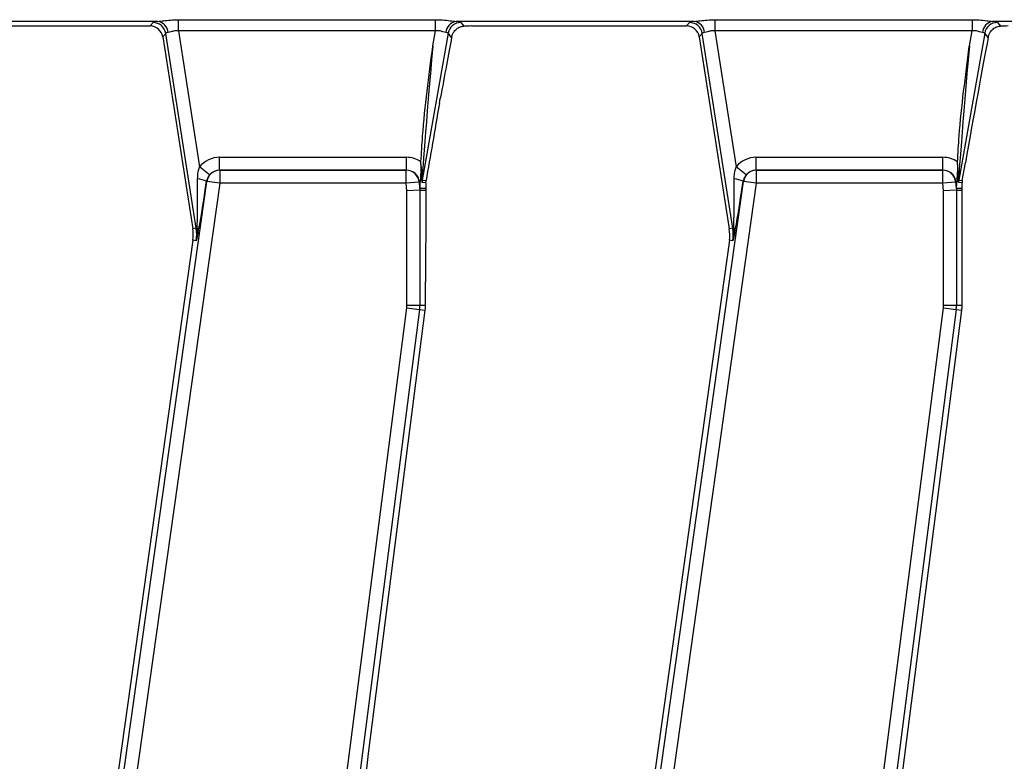
# Model space of a CAD drawing. Units: millimetres. Extents: x 8 to 418, y -29 to 291.
# Drawn here: x 73 to 84, y 140 to 148 of the extents above; entities that cross this region are included whole.
import ezdxf

# ---------------------------------------------------------------- set-up
doc = ezdxf.new("R2010")
doc.units = ezdxf.units.MM

msp = doc.modelspace()

# ---------------------------------------------------------------- linework, layer by layer
at = {"color": 7, "linetype": 'Continuous', "lineweight": 25}
for p, q in [((74.339579, 147.995333), (71.707762, 147.995333)), ((74.254512, 147.944251), (74.287536, 147.982835)), ((74.567852, 148.013929), (77.408045, 148.013929)), ((74.567852, 147.890211), (74.567852, 148.013929)), ((77.408045, 147.890211), (77.408045, 148.013929)), ((80.26815, 147.995333), (77.636334, 147.995333)), ((77.688302, 147.982835), (77.721872, 147.942828)), ((80.183083, 147.944251), (80.216107, 147.982835)), ((80.496424, 148.013929), (83.336617, 148.013929)), ((80.496424, 148.013929), (80.496424, 147.890211)), ((83.336617, 148.013929), (83.336617, 147.890211)), ((86.196722, 147.995333), (83.564905, 147.995333)), ((83.616873, 147.982835), (83.650443, 147.942828)), ((71.879548, 147.944251), (74.254512, 147.944251)), ((74.428143, 147.862491), (74.395119, 147.823907)), ((74.764591, 145.709226), (74.428143, 147.862491)), ((77.408045, 147.890211), (74.567852, 147.890211)), ((74.567852, 147.890211), (74.802332, 146.389539)), ((77.54815, 147.865234), (77.261475, 146.23942)), ((77.378809, 147.724401), (77.408045, 147.890211)), ((77.58703, 147.818899), (77.54815, 147.865234)), ((77.80812, 147.944251), (80.183083, 147.944251)), ((80.356715, 147.862491), (80.323691, 147.823907)), ((80.693162, 145.709226), (80.356715, 147.862491)), ((83.336617, 147.890211), (80.496424, 147.890211)), ((80.496424, 147.890211), (80.730904, 146.389539)), ((83.476722, 147.865234), (83.190047, 146.23942)), ((83.30738, 147.724401), (83.336617, 147.890211)), ((83.515601, 147.818899), (83.476722, 147.865234)), ((74.395119, 147.823907), (74.726469, 145.703269)), ((80.323691, 147.823907), (80.655041, 145.703269)), ((77.451892, 147.087377), (77.46159, 147.141904)), ((75.022619, 146.350443), (75.022619, 146.493105)), ((75.022619, 146.493105), (77.087523, 146.493105)), ((77.087523, 146.350443), (77.087523, 146.493105)), ((77.247728, 146.41464), (77.248265, 146.443762)), ((80.95119, 146.350443), (80.95119, 146.493105)), ((80.95119, 146.493105), (83.016094, 146.493105)), ((83.016094, 146.350443), (83.016094, 146.493105)), ((83.176299, 146.41464), (83.176837, 146.443762)), ((74.911978, 146.298983), (74.802332, 146.389539)), ((75.022619, 146.350443), (75.02383, 146.34966)), ((77.087523, 146.350443), (75.022619, 146.350443)), ((75.02383, 146.34966), (75.02383, 146.206998)), ((75.02383, 146.34966), (77.086278, 146.34966)), ((77.086278, 146.34966), (77.087523, 146.350443)), ((77.086278, 146.206998), (77.086278, 146.34966)), ((80.840549, 146.298983), (80.730904, 146.389539)), ((80.95119, 146.350443), (80.952401, 146.34966)), ((83.016094, 146.350443), (80.95119, 146.350443)), ((80.952401, 146.34966), (80.952401, 146.206998)), ((80.952401, 146.34966), (83.014849, 146.34966)), ((83.014849, 146.34966), (83.016094, 146.350443)), ((83.014849, 146.206998), (83.014849, 146.34966)), ((83.228631, 146.236044), (83.262997, 146.430942)), ((73.050783, 133.190603), (74.882901, 146.226805)), ((74.882901, 146.226805), (74.879852, 146.228778)), ((75.02383, 146.206998), (74.882901, 146.226805)), ((77.228061, 146.219277), (77.086278, 146.206998)), ((77.230134, 146.220582), (77.228061, 146.219277)), ((77.228061, 146.219277), (77.235871, 146.129093)), ((77.230134, 146.220582), (77.240124, 146.221448)), ((77.236495, 146.147135), (77.230134, 146.220582)), ((77.261475, 146.23942), (77.304035, 146.235696)), ((77.301818, 146.210988), (77.304035, 146.235696)), ((78.979354, 133.190603), (80.811473, 146.226805)), ((80.811473, 146.226805), (80.808423, 146.228778)), ((80.952401, 146.206998), (80.811473, 146.226805)), ((83.156632, 146.219277), (83.014849, 146.206998)), ((83.158706, 146.220582), (83.156632, 146.219277)), ((83.156632, 146.219277), (83.164442, 146.129093)), ((83.158706, 146.220582), (83.168696, 146.221448)), ((83.165067, 146.147135), (83.158706, 146.220582)), ((83.190047, 146.23942), (83.228631, 146.236044)), ((75.02383, 146.206998), (73.191711, 133.170797)), ((77.086278, 146.206998), (75.02383, 146.206998)), ((77.093557, 146.122942), (77.086278, 146.206998)), ((77.235871, 146.129093), (77.093557, 146.122942)), ((77.093557, 144.85822), (77.093557, 146.122942)), ((77.235871, 146.129093), (77.302705, 146.131981)), ((77.235871, 146.129093), (77.235871, 144.85822)), ((77.301364, 146.149939), (77.236495, 146.147135)), ((77.301818, 146.210988), (77.259313, 146.214707)), ((80.952401, 146.206998), (79.120282, 133.170797)), ((83.014849, 146.206998), (80.952401, 146.206998)), ((83.022129, 146.122942), (83.014849, 146.206998)), ((83.164442, 146.129093), (83.022129, 146.122942)), ((83.022129, 144.85822), (83.022129, 146.122942)), ((83.164442, 146.129093), (83.228024, 146.131841)), ((83.164442, 146.129093), (83.164442, 144.85822)), ((83.226469, 146.149789), (83.165067, 146.147135)), ((83.226469, 146.211331), (83.187885, 146.214707)), ((83.226469, 146.149789), (83.226469, 146.211331)), ((83.228024, 146.131841), (83.226469, 146.149789)), ((83.228024, 144.85822), (83.228024, 146.131841)), ((74.764591, 145.709226), (74.726469, 145.703269)), ((74.775858, 145.710986), (74.764591, 145.709226)), ((80.693162, 145.709226), (80.655041, 145.703269)), ((80.70443, 145.710986), (80.693162, 145.709226)), ((74.727436, 145.577462), (72.929827, 132.786809)), ((74.765645, 145.572092), (74.727436, 145.577462)), ((80.656007, 145.577462), (78.858398, 132.786809)), ((80.694216, 145.572092), (80.656007, 145.577462)), ((77.299452, 144.85822), (77.299452, 145.115698)), ((75.292847, 130.834025), (77.091741, 144.829833)), ((77.232893, 144.81169), (75.433999, 130.815883)), ((77.091741, 144.829833), (77.232893, 144.81169)), ((77.093557, 144.85822), (77.235871, 144.85822)), ((77.232893, 144.81169), (77.295955, 144.803585)), ((77.235871, 144.85822), (77.299452, 144.85822)), ((81.221418, 130.834025), (83.020312, 144.829833)), ((83.161464, 144.81169), (81.36257, 130.815883)), ((83.020312, 144.829833), (83.161464, 144.81169)), ((83.022129, 144.85822), (83.164442, 144.85822)), ((83.161464, 144.81169), (83.224527, 144.803585)), ((83.164442, 144.85822), (83.228024, 144.85822)), ((76.666503, 139.906305), (77.295955, 144.803585)), ((82.168028, 136.583781), (83.224527, 144.803585)), ((76.341865, 136.63319), (76.666503, 139.906305))]:
    msp.add_line(p, q, dxfattribs=at)
for centre, radius, start, end in [((74.286483, 147.839291), 0.143548, 9.3009537, 89.5797054), ((74.318318, 147.861145), 0.135862, 4.1054906, 80.9969687), ((77.657306, 147.861627), 0.135342, 98.9142975, 175.1367684), ((77.68933, 147.839296), 0.143543, 90.4104614, 169.5895386), ((80.215054, 147.839291), 0.143548, 9.3009537, 89.5797054), ((80.24689, 147.861145), 0.135862, 4.1054906, 80.9969687), ((83.585877, 147.861627), 0.135342, 98.9142975, 175.1367684), ((83.617901, 147.839296), 0.143543, 90.4104614, 169.5895386), ((75.024661, 146.206449), 0.143213, 90.3323809, 171.8285185), ((77.085409, 146.206434), 0.143229, 5.1447282, 89.6524683), ((80.953232, 146.206449), 0.143213, 90.3323809, 171.8285185), ((83.01398, 146.206434), 0.143229, 5.1447282, 89.6524683), ((74.748364, 145.933285), 0.323427, 66.0119488, 84.2758687), ((77.402718, 146.214612), 0.143405, 170.038137, 179.961863), ((80.676935, 145.933285), 0.323427, 66.0119488, 84.2758687), ((83.331289, 146.214612), 0.143405, 170.038137, 179.961863), ((74.303035, 145.637108), 0.428571, 352, 8.8806592), ((74.303035, 145.637108), 0.467156, 352, 8.8806592), ((74.715434, 145.671802), 0.072018, 359.3390745, 32.9629913), ((80.231607, 145.637108), 0.428571, 352, 8.8806592), ((80.231607, 145.637108), 0.467156, 352, 8.8806592), ((80.644005, 145.671802), 0.072018, 359.3390745, 32.9629913), ((76.870881, 144.85822), 0.222677, 352.6758774, 0), ((76.870881, 144.85822), 0.36499, 352.6758774, 0), ((76.870881, 144.85822), 0.428571, 352.6758774, 0), ((82.799452, 144.85822), 0.222677, 352.6758774, 0), ((82.799452, 144.85822), 0.36499, 352.6758774, 0), ((82.799452, 144.85822), 0.428571, 352.6758774, 0)]:
    msp.add_arc(centre, radius, start, end, dxfattribs=at)
for centre, major_axis, ratio, start_param, end_param in [((74.575957, 147.980656), (0.289207, -0.00034), 0.086423968, 2.527659064, 3.067933235), ((77.3989, 147.980656), (0.290155, 0.000383), 0.086139484, 0.071961815, 0.612235986), ((80.504528, 147.980656), (0.289207, -0.00034), 0.086423968, 2.527659064, 3.067933235), ((83.327471, 147.980656), (0.290155, 0.000383), 0.086139484, 0.071961815, 0.612235986), ((74.25358, 147.800848), (-0.093505, -0.10925), 0.99343458, 2.436945235, 3.846240072), ((74.575957, 147.838343), (0.14804, -0.023317), 0.160924134, 2.565769913, 3.106044084), ((77.3989, 147.838343), (0.149443, 0.026193), 0.15752232, 0.030178164, 0.570452336), ((77.802251, 147.925503), (0.224615, 0.000493), 0.083436443, 1.544483906, 1.93658308), ((80.182151, 147.800848), (-0.093505, -0.10925), 0.99343458, 2.436945235, 3.846240072), ((80.504528, 147.838343), (0.14804, -0.023317), 0.160924134, 2.565769913, 3.106044084), ((83.327471, 147.838343), (0.149443, 0.026193), 0.15752232, 0.030178164, 0.570452336), ((83.730823, 147.925503), (0.224615, 0.000493), 0.083436443, 1.544483906, 1.93658308), ((77.378019, 146.57021), (0.29233, 1.64855), 0.011155557, 0.713382921, 1.218632953), ((83.30659, 146.57021), (0.29233, 1.64855), 0.011155557, 0.713382921, 1.657354082), ((77.403805, 147.866165), (0.142338, 1.626745), 0.007711954, 1.658727404, 3.142257268), ((83.332377, 147.866165), (0.142338, 1.626745), 0.007711954, 1.658727404, 3.142257268), ((77.707423, 148.438351), (0.712091, 4.047866), 0.004544116, 1.911873919, 2.146973487), ((75.02383, 146.206998), (-0.240981, 0.15595), 0.995379804, 5.288868942, 6.167745542), ((77.086278, 146.206998), (0.242983, 0.152913), 0.995194018, 0.410834469, 1.006925698), ((80.952401, 146.206998), (-0.240981, 0.15595), 0.995379804, 5.288868942, 6.167745542), ((83.014849, 146.206998), (0.242983, 0.152913), 0.995194018, 0.410834469, 1.006925698), ((75.02383, 146.206998), (0.121601, -0.078694), 0.986287178, 2.147276288, 3.026152888), ((77.086278, 146.206998), (0.122656, 0.07719), 0.985741871, 5.809834669, 7.290111005), ((77.261492, 147.866165), (0.002146, 1.651459), 0.015080273, 2.644440319, 3.140293048), ((80.952401, 146.206998), (0.121601, -0.078694), 0.986287178, 2.147276288, 3.026152888), ((83.014849, 146.206998), (0.122656, 0.07719), 0.985741871, 5.809834669, 7.290111005), ((83.190063, 147.866165), (0.002146, 1.651459), 0.015080273, 2.644440319, 3.140293048), ((74.766683, 146.617696), (-0.005374, 0.956096), 0.013452511, 3.464333429, 4.323331163), ((74.907611, 146.59789), (0.13535, 0.978059), 0.025227955, 3.469906067, 4.328903801), ((77.235406, 147.809129), (-0.001085, 1.661994), 0.007491704, 3.141911552, 3.441753916), ((80.695254, 146.617696), (-0.005374, 0.956096), 0.013452511, 3.464333429, 4.323331163), ((80.836183, 146.59789), (0.13535, 0.978059), 0.025227955, 3.469906067, 4.328903801), ((83.163977, 147.809129), (-0.001085, 1.661994), 0.007491704, 3.141911552, 3.441753916), ((83.369872, 146.211236), (-0.142861, 0.012499), 0.996165739, 6.196251761, 6.370118854), ((77.3182, 145.268384), (0.001622, 1.76494), 0.01058238, 1.059511501, 1.657425305), ((77.316645, 145.255724), (0.001622, 1.76494), 0.01058238, 0.99888977, 1.039506242), ((77.362091, 145.625849), (-0.088028, 1.034981), 0.017982994, 1.038289607, 1.058294866)]:
    msp.add_ellipse(centre, major_axis=major_axis, ratio=ratio, start_param=start_param, end_param=end_param, dxfattribs=at)
for points, knots in [([(74.339579, 147.995333), (74.360381, 147.997396), (74.404484, 148.00177), (74.482682, 148.011823), (74.538637, 148.013206), (74.567852, 148.013929)], [0, 0, 0, 0, 0.299044931, 0.634006037, 1, 1, 1, 1]), ([(77.408045, 148.013929), (77.434274, 148.013355), (77.489323, 148.012151), (77.567934, 148.002215), (77.614718, 147.997508), (77.636334, 147.995333)], [0, 0, 0, 0, 0.328686814, 0.689833583, 1, 1, 1, 1]), ([(80.26815, 147.995333), (80.288953, 147.997396), (80.333055, 148.00177), (80.411254, 148.011823), (80.467208, 148.013206), (80.496424, 148.013929)], [0, 0, 0, 0, 0.299044931, 0.634006037, 1, 1, 1, 1]), ([(83.336617, 148.013929), (83.362846, 148.013355), (83.417894, 148.012151), (83.496506, 148.002215), (83.54329, 147.997508), (83.564905, 147.995333)], [0, 0, 0, 0, 0.328686814, 0.689833583, 1, 1, 1, 1]), ([(74.567852, 147.890211), (74.5552, 147.891097), (74.540132, 147.892152), (74.511923, 147.887756), (74.483249, 147.877897), (74.463744, 147.873239), (74.453832, 147.870872)], [0, 0, 0, 0, 0.278578654, 0.331781472, 0.66041136, 1, 1, 1, 1]), ([(77.522451, 147.8731), (77.512151, 147.875346), (77.491562, 147.879835), (77.45098, 147.893557), (77.421569, 147.891265), (77.408045, 147.890211)], [0, 0, 0, 0, 0.3509618038, 0.7015722935, 1, 1, 1, 1]), ([(77.58703, 147.818899), (77.590128, 147.830705), (77.596306, 147.854251), (77.617581, 147.889991), (77.649044, 147.920941), (77.686833, 147.939379), (77.713052, 147.94196), (77.721872, 147.942828)], [0, 0, 0, 0, 0.1701084901, 0.3392594456, 0.5981854316, 0.8648295664, 1, 1, 1, 1]), ([(80.496424, 147.890211), (80.483772, 147.891097), (80.468704, 147.892152), (80.440494, 147.887756), (80.41182, 147.877897), (80.392315, 147.873239), (80.382403, 147.870872)], [0, 0, 0, 0, 0.278578654, 0.331781472, 0.66041136, 1, 1, 1, 1]), ([(83.451023, 147.8731), (83.440723, 147.875346), (83.420133, 147.879835), (83.379551, 147.893557), (83.35014, 147.891265), (83.336617, 147.890211)], [0, 0, 0, 0, 0.350961804, 0.701572294, 1, 1, 1, 1]), ([(83.515601, 147.818899), (83.518699, 147.830705), (83.524878, 147.854251), (83.546152, 147.889991), (83.577616, 147.920941), (83.615404, 147.939379), (83.641623, 147.94196), (83.650443, 147.942828)], [0, 0, 0, 0, 0.1701084901, 0.3392594456, 0.5981854316, 0.8648295664, 1, 1, 1, 1]), ([(77.248265, 146.443762), (77.253489, 146.538956), (77.276876, 146.965143), (77.337533, 147.39064), (77.37851, 147.721985), (77.378809, 147.724401)], [0, 0, 0, 0, 0.222095956, 0.9943284, 1, 1, 1, 1]), ([(83.176837, 146.443762), (83.182061, 146.538956), (83.205447, 146.965143), (83.266105, 147.39064), (83.307081, 147.721985), (83.30738, 147.724401)], [0, 0, 0, 0, 0.222095956, 0.9943284, 1, 1, 1, 1]), ([(74.780622, 146.2551), (74.781084, 146.274202), (74.782189, 146.319889), (74.794923, 146.363918), (74.802332, 146.389539)], [0, 0, 0, 0, 0.418104557, 1, 1, 1, 1]), ([(77.247728, 146.41464), (77.247488, 146.400484), (77.246696, 146.353738), (77.244036, 146.299344), (77.241358, 146.252596), (77.240369, 146.231536), (77.240134, 146.221868), (77.240124, 146.221448)], [0, 0, 0, 0, 0.202302745, 0.668035095, 0.858862195, 0.99385467, 1, 1, 1, 1]), ([(80.709193, 146.2551), (80.709655, 146.274202), (80.710761, 146.319889), (80.723494, 146.363918), (80.730904, 146.389539)], [0, 0, 0, 0, 0.418104557, 1, 1, 1, 1]), ([(83.176299, 146.41464), (83.176059, 146.400484), (83.175268, 146.353738), (83.172608, 146.299344), (83.169929, 146.252596), (83.16894, 146.231536), (83.168706, 146.221868), (83.168696, 146.221448)], [0, 0, 0, 0, 0.202302745, 0.668035095, 0.858862195, 0.99385467, 1, 1, 1, 1]), ([(74.911978, 146.298983), (74.902695, 146.28583), (74.887432, 146.264205), (74.881986, 146.238751), (74.879852, 146.228778)], [0, 0, 0, 0, 0.608203434, 1, 1, 1, 1]), ([(80.840549, 146.298983), (80.831266, 146.28583), (80.816004, 146.264205), (80.810557, 146.238751), (80.808423, 146.228778)], [0, 0, 0, 0, 0.608203434, 1, 1, 1, 1]), ([(74.765645, 145.572092), (74.765733, 145.572613), (74.76791, 145.585513), (74.774564, 145.631515), (74.775314, 145.677546), (74.775858, 145.710986)], [0, 0, 0, 0, 0.011386155, 0.281795364, 1, 1, 1, 1]), ([(80.694216, 145.572092), (80.694304, 145.572613), (80.696481, 145.585513), (80.703135, 145.631515), (80.703885, 145.677546), (80.70443, 145.710986)], [0, 0, 0, 0, 0.011386155, 0.281795364, 1, 1, 1, 1]), ([(74.787447, 145.670971), (74.780236, 145.637958), (74.772951, 145.604608), (74.765718, 145.572417), (74.765645, 145.572092)], [0, 0, 0, 0, 0.989898139, 1, 1, 1, 1]), ([(80.716018, 145.670971), (80.708807, 145.637958), (80.701523, 145.604608), (80.694289, 145.572417), (80.694216, 145.572092)], [0, 0, 0, 0, 0.989898139, 1, 1, 1, 1])]:
    msp.add_open_spline(points, degree=3, knots=knots, dxfattribs=at)

doc.saveas('drawing.dxf')
